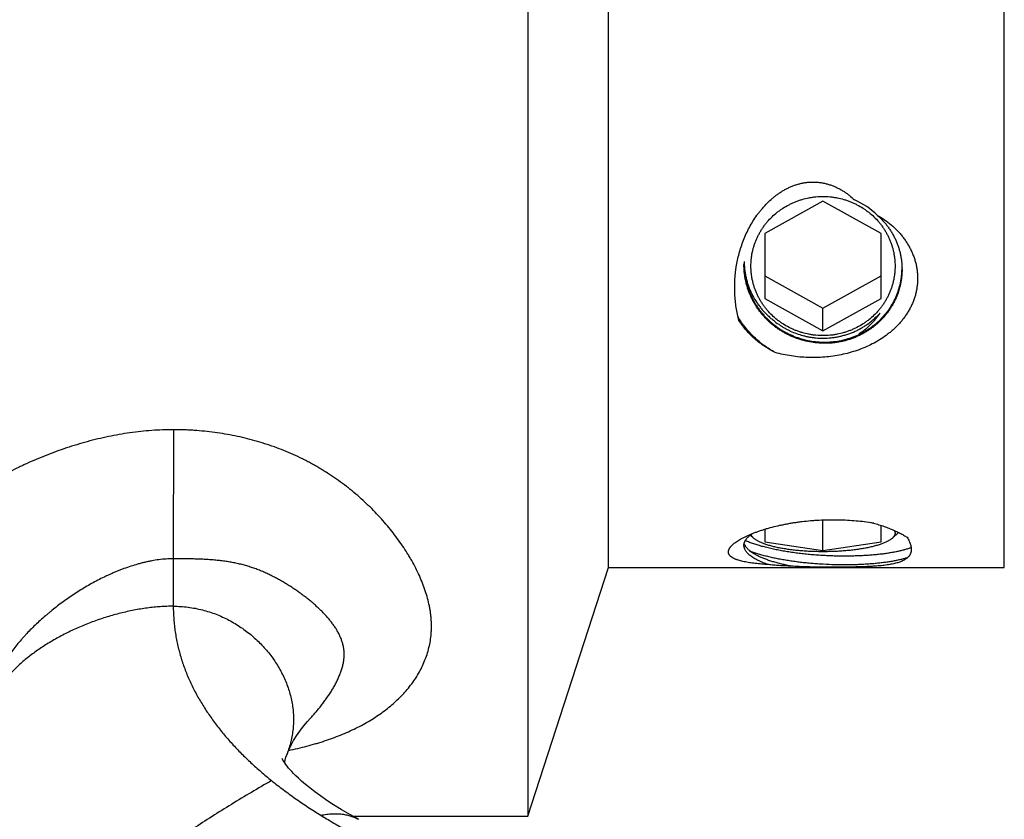
# Model space of a CAD drawing. Units: inches. Extents: x 3.38 to 7.5, y 0.7 to 7.33.
# Drawn here: x 3.81 to 4.66, y 3.45 to 4.14 of the extents above; entities that cross this region are included whole.
import ezdxf

# ---------------------------------------------------------------- set-up
doc = ezdxf.new("R2010")
doc.units = ezdxf.units.IN
doc.header["$LTSCALE"] = 0.64311
doc.header["$MEASUREMENT"] = 0
doc.layers.get('0').update_dxf_attribs({"linetype": 'CONTINUOUS'})

msp = doc.modelspace()

# ---------------------------------------------------------------- linework, layer by layer
at = {"color": 6, "linetype": 'CONTINUOUS'}
for p, q in [((4.24923, 4.57124), (4.24923, 3.45624)), ((4.31877, 3.67024), (4.31877, 4.35724)), ((4.65923, 3.67025), (4.65923, 4.35723)), ((4.50323, 3.98539), (4.45323, 3.9575)), ((4.55323, 3.9575), (4.50323, 3.98539)), ((4.45323, 3.9575), (4.45323, 3.90174)), ((4.55323, 3.90174), (4.55323, 3.9575)), ((4.45323, 3.92115), (4.50323, 3.89326)), ((4.50323, 3.89326), (4.55323, 3.92115)), ((4.45323, 3.90174), (4.50323, 3.87385)), ((4.50323, 3.87385), (4.55323, 3.90174)), ((4.50323, 3.87385), (4.50323, 3.89326)), ((4.50323, 3.68487), (4.50323, 3.71109)), ((4.45323, 3.70293), (4.45323, 3.69234)), ((4.54691, 3.70823), (4.53672, 3.70975)), ((4.55323, 3.69234), (4.55323, 3.70626)), ((4.4435, 3.69551), (4.441, 3.69784)), ((4.56297, 3.69551), (4.56812, 3.70031)), ((4.45323, 3.69234), (4.50323, 3.68487)), ((4.50323, 3.68487), (4.55323, 3.69234)), ((4.24923, 3.45624), (4.31877, 3.67024)), ((4.31877, 3.67024), (4.65923, 3.67024)), ((4.09851, 3.45624), (4.24923, 3.45624))]:
    msp.add_line(p, q, dxfattribs=at)
at = {"color": 9, "linetype": 'CONTINUOUS'}
for p, q in [((3.94439, 3.78878), (3.94423, 3.67772)), ((3.94423, 3.67772), (3.94423, 3.63684)), ((4.06192, 3.54018), (4.06192, 3.54018))]:
    msp.add_line(p, q, dxfattribs=at)
at = {"color": 6, "linetype": 'CONTINUOUS'}
for points in [[(4.04212, 3.50965), (4.04301, 3.51189), (4.04424, 3.51466), (4.04582, 3.51782), (4.04777, 3.52136), (4.05016, 3.52523), (4.05301, 3.52939), (4.05625, 3.53366), (4.05973, 3.53778), (4.06193, 3.54018)], [(4.03991, 3.50225), (4.03993, 3.50231), (4.04043, 3.5044), (4.04116, 3.50689), (4.04212, 3.50965)], [(4.1036, 3.45346), (4.09607, 3.45757), (4.08883, 3.46177), (4.08222, 3.46585), (4.07622, 3.46979), (4.0708, 3.47354), (4.06596, 3.4771), (4.06165, 3.48044), (4.05789, 3.48352), (4.05466, 3.4863), (4.05194, 3.48877), (4.04965, 3.49095), (4.04773, 3.49287), (4.04612, 3.49456), (4.04476, 3.49606), (4.04347, 3.49756), (4.04224, 3.49906), (4.04112, 3.50054), (4.04012, 3.50195), (4.03927, 3.50323), (4.03861, 3.50432), (4.03814, 3.50516), (4.03785, 3.50572), (4.03779, 3.50587)]]:
    msp.add_lwpolyline(points, dxfattribs=at)
for centre, radius, start, end in [((4.5025, 3.92351), 0.06892, 46.2167, 66.1412), ((4.50133, 3.93082), 0.0661, 179.12058, 179.99157), ((4.50149, 3.93189), 0.06626, 187.71193, 188.92195), ((4.51044, 3.92678), 0.06079, 0.0093, 0.94862), ((4.44593, 3.69992), 0.00471, 193.07873, 199.67339)]:
    msp.add_arc(centre, radius, start, end, dxfattribs=at)
at = {"color": 7, "linetype": 'CONTINUOUS'}
for centre, radius, start, end in [((4.50016, 3.9342), 0.06479, 180.65804, 182.08425), ((4.50007, 3.93419), 0.0647, 182.08455, 182.95057)]:
    msp.add_arc(centre, radius, start, end, dxfattribs=at)
at = {"color": 6, "linetype": 'CONTINUOUS'}
for points, knots in [([(4.43084, 3.88271), (4.43038, 3.88455), (4.42955, 3.88827), (4.42855, 3.89392), (4.42782, 3.89964), (4.42737, 3.90542), (4.42721, 3.91125), (4.42733, 3.91613), (4.42757, 3.92005), (4.42783, 3.92299), (4.42817, 3.92593), (4.42873, 3.92985), (4.42962, 3.93474), (4.43102, 3.94056), (4.43275, 3.94632), (4.4348, 3.95199), (4.43719, 3.95755), (4.4399, 3.96298), (4.44296, 3.96825), (4.44578, 3.97248), (4.44821, 3.97574), (4.45075, 3.97893), (4.45414, 3.98274), (4.45782, 3.98628), (4.46093, 3.98893), (4.46335, 3.99081), (4.46585, 3.99259), (4.46844, 3.99424), (4.4711, 3.99576), (4.47338, 3.99691), (4.47525, 3.99776), (4.47713, 3.99855), (4.47953, 3.99944), (4.48247, 4.00033), (4.48546, 4.00104), (4.48799, 4.00146), (4.49002, 4.0017), (4.49206, 4.00188), (4.49462, 4.00196), (4.49769, 4.00186), (4.50024, 4.00161), (4.50227, 4.0013), (4.50428, 4.00093), (4.50677, 4.00034), (4.5097, 3.99943), (4.51258, 3.99835), (4.51539, 3.99709), (4.51811, 3.99568), (4.52076, 3.99411), (4.52331, 3.9924), (4.52658, 3.98996), (4.5289, 3.98794), (4.53037, 3.98653)], [0, 0, 0, 0, 0.029538, 0.059255, 0.089143, 0.119199, 0.149419, 0.179804, 0.195061, 0.210361, 0.225702, 0.241082, 0.271953, 0.302968, 0.334116, 0.365381, 0.396751, 0.428217, 0.459759, 0.491362, 0.507187, 0.523029, 0.554737, 0.586464, 0.60234, 0.618229, 0.634125, 0.650021, 0.665915, 0.681808, 0.689759, 0.697713, 0.713627, 0.72954, 0.745449, 0.761356, 0.769313, 0.777273, 0.793195, 0.80912, 0.825043, 0.833002, 0.840959, 0.856867, 0.872779, 0.888699, 0.904624, 0.920548, 0.936463, 0.952372, 0.968272, 1, 1, 1, 1]), ([(4.50323, 3.86973), (4.50121, 3.86973), (4.49816, 3.86988), (4.49413, 3.87036), (4.49014, 3.87103), (4.48619, 3.87198), (4.48234, 3.87321), (4.4795, 3.87427), (4.47672, 3.87546), (4.47309, 3.87722), (4.46961, 3.87924), (4.46629, 3.8815), (4.46309, 3.88391), (4.45933, 3.8872), (4.45591, 3.89084), (4.45342, 3.89393), (4.45166, 3.89633), (4.45003, 3.89882), (4.44853, 3.90138), (4.44716, 3.904), (4.44593, 3.90669), (4.44483, 3.90944), (4.44388, 3.91223), (4.44307, 3.91506), (4.4424, 3.91793), (4.44188, 3.92083), (4.44138, 3.92472), (4.44113, 3.92962), (4.44138, 3.93452), (4.44188, 3.93841), (4.4424, 3.94131), (4.44307, 3.94418), (4.44388, 3.94701), (4.44483, 3.94981), (4.44593, 3.95255), (4.44716, 3.95524), (4.44853, 3.95786), (4.45003, 3.96042), (4.45166, 3.96291), (4.45342, 3.96531), (4.45591, 3.9684), (4.45933, 3.97204), (4.46309, 3.97533), (4.46629, 3.97774), (4.46961, 3.98), (4.47309, 3.98202), (4.47672, 3.98378), (4.4795, 3.98497), (4.48234, 3.98603), (4.48619, 3.98726), (4.49014, 3.98821), (4.49413, 3.98888), (4.49816, 3.98936), (4.50121, 3.98951), (4.50323, 3.98951)], [0, 0, 0, 0, 0.031774, 0.047668, 0.063552, 0.095271, 0.111114, 0.126941, 0.14275, 0.158539, 0.190039, 0.205758, 0.221452, 0.252751, 0.283944, 0.299506, 0.315043, 0.330554, 0.346043, 0.361508, 0.376953, 0.392379, 0.407788, 0.423182, 0.438563, 0.453934, 0.469297, 0.5, 0.530703, 0.546066, 0.561437, 0.576818, 0.592212, 0.607621, 0.623047, 0.638492, 0.653957, 0.669446, 0.684957, 0.700494, 0.716056, 0.747249, 0.778548, 0.794242, 0.809961, 0.841461, 0.85725, 0.873059, 0.888886, 0.904729, 0.936448, 0.952332, 0.968226, 1, 1, 1, 1]), ([(4.50323, 3.98951), (4.50526, 3.98951), (4.5083, 3.98936), (4.51233, 3.98888), (4.51633, 3.98821), (4.52027, 3.98726), (4.52413, 3.98603), (4.52697, 3.98497), (4.52975, 3.98378), (4.53337, 3.98202), (4.53686, 3.98), (4.54018, 3.97774), (4.54338, 3.97533), (4.54714, 3.97204), (4.55055, 3.9684), (4.55305, 3.96531), (4.5548, 3.96291), (4.55643, 3.96042), (4.55793, 3.95786), (4.5593, 3.95524), (4.56054, 3.95255), (4.56163, 3.94981), (4.56259, 3.94701), (4.5634, 3.94418), (4.56407, 3.94131), (4.56459, 3.93841), (4.56508, 3.93452), (4.56533, 3.92962), (4.56508, 3.92472), (4.56459, 3.92083), (4.56407, 3.91793), (4.5634, 3.91506), (4.56259, 3.91223), (4.56163, 3.90944), (4.56054, 3.90669), (4.5593, 3.904), (4.55793, 3.90138), (4.55643, 3.89882), (4.5548, 3.89633), (4.55305, 3.89393), (4.55055, 3.89084), (4.54714, 3.8872), (4.54338, 3.88391), (4.54018, 3.8815), (4.53686, 3.87924), (4.53337, 3.87722), (4.52975, 3.87546), (4.52697, 3.87427), (4.52413, 3.87321), (4.52027, 3.87198), (4.51633, 3.87103), (4.51233, 3.87036), (4.5083, 3.86988), (4.50526, 3.86973), (4.50323, 3.86973)], [0, 0, 0, 0, 0.031774, 0.047668, 0.063552, 0.095271, 0.111114, 0.126941, 0.14275, 0.158539, 0.190039, 0.205758, 0.221452, 0.252751, 0.283944, 0.299506, 0.315043, 0.330554, 0.346043, 0.361508, 0.376953, 0.392379, 0.407788, 0.423182, 0.438563, 0.453934, 0.469297, 0.5, 0.530703, 0.546066, 0.561437, 0.576818, 0.592212, 0.607621, 0.623047, 0.638492, 0.653957, 0.669446, 0.684957, 0.700494, 0.716056, 0.747249, 0.778548, 0.794242, 0.809961, 0.841461, 0.85725, 0.873059, 0.888886, 0.904729, 0.936448, 0.952332, 0.968226, 1, 1, 1, 1]), ([(4.55018, 3.97326), (4.55226, 3.97209), (4.55631, 3.96954), (4.56199, 3.96516), (4.56635, 3.96108), (4.56956, 3.95756), (4.57183, 3.95481), (4.57394, 3.95194), (4.57589, 3.94898), (4.57767, 3.94591), (4.57927, 3.94275), (4.58067, 3.93951), (4.58168, 3.93676), (4.58238, 3.93452), (4.58301, 3.93228), (4.58366, 3.92944), (4.58413, 3.92657), (4.5844, 3.92426), (4.58459, 3.92196), (4.58469, 3.91907), (4.58459, 3.91562), (4.58426, 3.91219), (4.58371, 3.9088), (4.58295, 3.90545), (4.58198, 3.90217), (4.58082, 3.89895), (4.57946, 3.89582), (4.57792, 3.89276), (4.57622, 3.88981), (4.57435, 3.88694), (4.57232, 3.88418), (4.57016, 3.88153), (4.56786, 3.87898), (4.56543, 3.87654), (4.56289, 3.87421), (4.56025, 3.87199), (4.55658, 3.86917), (4.55175, 3.86593), (4.54565, 3.8625), (4.53928, 3.85952), (4.53267, 3.85697), (4.52588, 3.85487), (4.51894, 3.8532), (4.51188, 3.85196), (4.50237, 3.85089), (4.49276, 3.85066), (4.4832, 3.85128), (4.47607, 3.85215), (4.46902, 3.85343), (4.46439, 3.85456), (4.4621, 3.85519)], [0, 0, 0, 0, 0.031823, 0.063616, 0.095344, 0.111187, 0.127007, 0.142801, 0.158567, 0.174299, 0.189994, 0.20565, 0.221262, 0.229052, 0.23683, 0.252349, 0.267818, 0.275534, 0.283238, 0.298609, 0.313934, 0.329216, 0.34446, 0.359674, 0.374862, 0.39003, 0.405188, 0.420343, 0.435501, 0.450666, 0.46585, 0.481055, 0.496285, 0.511546, 0.526842, 0.542176, 0.557548, 0.588416, 0.61946, 0.650682, 0.682071, 0.713615, 0.745294, 0.77708, 0.808945, 0.872751, 0.904668, 0.936545, 0.968339, 1, 1, 1, 1]), ([(4.55018, 3.97326), (4.5518, 3.97181), (4.55412, 3.96951), (4.55697, 3.96623), (4.55897, 3.96367), (4.56084, 3.96102), (4.56256, 3.95828), (4.56414, 3.95547), (4.56557, 3.95258), (4.56684, 3.94963), (4.56796, 3.94662), (4.56891, 3.94356), (4.56971, 3.94046), (4.57034, 3.93732), (4.57081, 3.93416), (4.57112, 3.93098), (4.57121, 3.92885), (4.57122, 3.92779)], [0, 0, 0, 0, 0.126466, 0.189607, 0.25264, 0.315541, 0.378289, 0.440882, 0.503337, 0.565672, 0.627902, 0.690045, 0.75212, 0.814142, 0.876122, 0.938071, 1, 1, 1, 1]), ([(4.57123, 3.92679), (4.57123, 3.92574), (4.57118, 3.92363), (4.57085, 3.91942), (4.57003, 3.9142), (4.56841, 3.90806), (4.56615, 3.90211), (4.56377, 3.89735), (4.56158, 3.8937), (4.55979, 3.89104), (4.55787, 3.88847), (4.55582, 3.88599), (4.55363, 3.88361), (4.55133, 3.88134), (4.54891, 3.87917), (4.54639, 3.87713), (4.54375, 3.87521), (4.54102, 3.87342), (4.5382, 3.87176), (4.5353, 3.87023), (4.53231, 3.86884), (4.52926, 3.8676), (4.52615, 3.8665), (4.52298, 3.86555), (4.51976, 3.86476), (4.5165, 3.86411), (4.51321, 3.86362), (4.5099, 3.86329), (4.50657, 3.86312), (4.50212, 3.8631), (4.49655, 3.86347), (4.48994, 3.86454), (4.48454, 3.86595), (4.48032, 3.86739), (4.47616, 3.86902), (4.47213, 3.87094), (4.46826, 3.87315), (4.46544, 3.87493), (4.46271, 3.87685), (4.46008, 3.8789), (4.45755, 3.88107), (4.45513, 3.88336), (4.45283, 3.88576), (4.45065, 3.88826), (4.44859, 3.89087), (4.44667, 3.89357), (4.44489, 3.89636), (4.44324, 3.89923), (4.44174, 3.90217), (4.44038, 3.90518), (4.43918, 3.90825), (4.43814, 3.91138), (4.43725, 3.91455), (4.43651, 3.91776), (4.43594, 3.921), (4.43553, 3.92427), (4.43529, 3.92755), (4.43523, 3.92974), (4.43523, 3.93083)], [0, 0, 0, 0, 0.015052, 0.030108, 0.060234, 0.090412, 0.12067, 0.151028, 0.166255, 0.181514, 0.196806, 0.212133, 0.227496, 0.242896, 0.258333, 0.273807, 0.28932, 0.30487, 0.320456, 0.336078, 0.351735, 0.367426, 0.383149, 0.398902, 0.414683, 0.430491, 0.446322, 0.462176, 0.478049, 0.493939, 0.52575, 0.557596, 0.58946, 0.605396, 0.621329, 0.653167, 0.669079, 0.684979, 0.700867, 0.716741, 0.732601, 0.748445, 0.764274, 0.780086, 0.795881, 0.811659, 0.827421, 0.843168, 0.8589, 0.874617, 0.89032, 0.906012, 0.921693, 0.937366, 0.953031, 0.968691, 0.984346, 1, 1, 1, 1]), ([(4.43603, 3.92161), (4.43635, 3.91956), (4.43698, 3.91651), (4.4381, 3.91251), (4.43908, 3.90955), (4.44021, 3.90663), (4.44146, 3.90378), (4.44285, 3.90097), (4.44437, 3.89824), (4.44602, 3.89557), (4.44779, 3.89299), (4.44968, 3.89048), (4.45168, 3.88806), (4.4538, 3.88574), (4.45602, 3.88351), (4.45834, 3.88138), (4.46157, 3.87869), (4.46584, 3.8756), (4.47037, 3.87291), (4.47413, 3.871), (4.47798, 3.86927), (4.48293, 3.86743), (4.48905, 3.86576), (4.49529, 3.86465), (4.50159, 3.8641), (4.50686, 3.86411), (4.51106, 3.86441), (4.51523, 3.86489), (4.51935, 3.86565), (4.52341, 3.86669), (4.5264, 3.8676), (4.52934, 3.86865), (4.53319, 3.87021), (4.53692, 3.87204), (4.5405, 3.87411), (4.5431, 3.87578), (4.54562, 3.87757), (4.54804, 3.87946), (4.55037, 3.88146), (4.55259, 3.88357), (4.55471, 3.88577), (4.55672, 3.88807), (4.55862, 3.89045), (4.56039, 3.89292), (4.56204, 3.89546), (4.56357, 3.89807), (4.56496, 3.90075), (4.56664, 3.9044), (4.5684, 3.9091), (4.56969, 3.91393), (4.57044, 3.91786), (4.57086, 3.92083), (4.57113, 3.92381), (4.57121, 3.9258), (4.57122, 3.9268)], [0, 0, 0, 0, 0.031328, 0.047008, 0.062698, 0.078399, 0.094113, 0.10984, 0.125581, 0.141336, 0.157107, 0.172894, 0.188697, 0.204515, 0.220349, 0.236197, 0.25206, 0.283819, 0.315622, 0.331541, 0.347467, 0.379325, 0.411188, 0.443037, 0.474857, 0.506627, 0.522491, 0.538337, 0.569955, 0.585731, 0.601479, 0.617199, 0.632889, 0.664164, 0.679755, 0.695311, 0.710832, 0.726318, 0.741768, 0.757183, 0.772563, 0.787908, 0.803219, 0.818499, 0.833747, 0.848966, 0.864157, 0.879322, 0.909576, 0.939756, 0.954829, 0.969892, 0.984948, 1, 1, 1, 1]), ([(4.53395, 3.87111), (4.5358, 3.87229), (4.53935, 3.87483), (4.54344, 3.87843), (4.54646, 3.88154), (4.54927, 3.88478), (4.55118, 3.88737), (4.55235, 3.88916)], [0, 0, 0, 0, 0.253017, 0.503989, 0.62877, 0.753076, 1, 1, 1, 1]), ([(4.4621, 3.85519), (4.46046, 3.85609), (4.45724, 3.85801), (4.45339, 3.86065), (4.45041, 3.86292), (4.44751, 3.86528), (4.44404, 3.86839), (4.44013, 3.8724), (4.4365, 3.87664), (4.43316, 3.8811), (4.43114, 3.88422), (4.43019, 3.8858)], [0, 0, 0, 0, 0.125408, 0.250873, 0.313597, 0.376291, 0.501511, 0.626475, 0.751195, 0.875695, 1, 1, 1, 1]), ([(4.4621, 3.85519), (4.46051, 3.85599), (4.45738, 3.85768), (4.45288, 3.86051), (4.44858, 3.8636), (4.4445, 3.86695), (4.44067, 3.87055), (4.4371, 3.87438), (4.4338, 3.87843), (4.4318, 3.88126), (4.43084, 3.88271)], [0, 0, 0, 0, 0.126706, 0.252937, 0.378663, 0.50387, 0.628571, 0.752799, 0.876593, 1, 1, 1, 1]), ([(4.43568, 3.69637), (4.43645, 3.69676), (4.43806, 3.69752), (4.44055, 3.69862), (4.44317, 3.69969), (4.44591, 3.70073), (4.44876, 3.70174), (4.45171, 3.70271), (4.45475, 3.70363), (4.45897, 3.70482), (4.4633, 3.70591), (4.46773, 3.70688), (4.47115, 3.70757), (4.47462, 3.70821), (4.47814, 3.70879), (4.4817, 3.70931), (4.48652, 3.70993), (4.49139, 3.71043), (4.4963, 3.71081), (4.50125, 3.71111), (4.50747, 3.71133), (4.51494, 3.71135), (4.5224, 3.71113), (4.52981, 3.71067), (4.53713, 3.70997), (4.54197, 3.70936), (4.54437, 3.70902)], [0, 0, 0, 0, 0.023535, 0.048112, 0.073657, 0.100096, 0.127354, 0.155372, 0.184095, 0.213465, 0.273919, 0.304902, 0.336329, 0.368158, 0.400346, 0.43285, 0.46563, 0.531873, 0.565267, 0.598794, 0.666108, 0.733572, 0.80095, 0.868002, 0.93445, 1, 1, 1, 1]), ([(4.54437, 3.70902), (4.54594, 3.70861), (4.54902, 3.70774), (4.55353, 3.70632), (4.55782, 3.7048), (4.56188, 3.7032), (4.5657, 3.70154), (4.56871, 3.70008), (4.57099, 3.6989), (4.5726, 3.69801), (4.57414, 3.69712), (4.57514, 3.69651), (4.57562, 3.69621)], [0, 0, 0, 0, 0.143848, 0.283283, 0.417731, 0.546685, 0.669768, 0.786618, 0.842584, 0.896839, 0.949328, 1, 1, 1, 1]), ([(4.45628, 3.67263), (4.4553, 3.6727), (4.45336, 3.67284), (4.45049, 3.67307), (4.44771, 3.67334), (4.44502, 3.67364), (4.44244, 3.67396), (4.43998, 3.67433), (4.43763, 3.67472), (4.43542, 3.67516), (4.43334, 3.67563), (4.43141, 3.67614), (4.4299, 3.67662), (4.42878, 3.67702), (4.42799, 3.67733), (4.42725, 3.67764), (4.42655, 3.67797), (4.42589, 3.67831), (4.42529, 3.67866), (4.42472, 3.67903), (4.42405, 3.67951), (4.42346, 3.68003), (4.42296, 3.68059), (4.42264, 3.68101), (4.42237, 3.68144), (4.42215, 3.68188), (4.42199, 3.68233), (4.42188, 3.68279), (4.42182, 3.68326), (4.42181, 3.68373), (4.42185, 3.68422), (4.42195, 3.68471), (4.42209, 3.68521), (4.42229, 3.68572), (4.42254, 3.68623), (4.42284, 3.68675), (4.42319, 3.68727), (4.42358, 3.6878), (4.42402, 3.68833), (4.42451, 3.68886), (4.42504, 3.68939), (4.42562, 3.68993), (4.42624, 3.69047), (4.42691, 3.69101), (4.42762, 3.69156), (4.42863, 3.69229), (4.43, 3.69321), (4.43176, 3.69428), (4.43366, 3.69535), (4.43499, 3.69603), (4.43568, 3.69637)], [0, 0, 0, 0, 0.051299, 0.101257, 0.149737, 0.196604, 0.241725, 0.284975, 0.326232, 0.365384, 0.40233, 0.436979, 0.469256, 0.484489, 0.499111, 0.513121, 0.526518, 0.539306, 0.551492, 0.563088, 0.574112, 0.594537, 0.604031, 0.613112, 0.621844, 0.630302, 0.638567, 0.646726, 0.654873, 0.663102, 0.671505, 0.68017, 0.689169, 0.698564, 0.708405, 0.718732, 0.729577, 0.740965, 0.752914, 0.765438, 0.778545, 0.792242, 0.806526, 0.821394, 0.83684, 0.852853, 0.886543, 0.922371, 0.960227, 1, 1, 1, 1]), ([(4.43523, 3.68925), (4.43523, 3.68947), (4.43525, 3.68993), (4.43535, 3.69061), (4.43551, 3.6913), (4.43573, 3.69198), (4.43601, 3.69265), (4.43636, 3.69333), (4.43677, 3.694), (4.43724, 3.69467), (4.43776, 3.69533), (4.43836, 3.69599), (4.43901, 3.69665), (4.43972, 3.69729), (4.44048, 3.69794), (4.44131, 3.69857), (4.44219, 3.6992), (4.44281, 3.69961), (4.44312, 3.69981)], [0, 0, 0, 0, 0.049642, 0.09967, 0.150459, 0.202362, 0.255706, 0.310784, 0.367859, 0.427165, 0.488902, 0.553246, 0.62034, 0.690288, 0.763174, 0.839058, 0.917989, 1, 1, 1, 1]), ([(4.4435, 3.69551), (4.44326, 3.69573), (4.44282, 3.69618), (4.44225, 3.69688), (4.44181, 3.6976), (4.44158, 3.69809), (4.4415, 3.69833)], [0, 0, 0, 0, 0.279411, 0.537343, 0.776389, 1, 1, 1, 1]), ([(4.50323, 3.68376), (4.50156, 3.68376), (4.49821, 3.6838), (4.49323, 3.68396), (4.4883, 3.68422), (4.48348, 3.68458), (4.47879, 3.68505), (4.47426, 3.6856), (4.46992, 3.68626), (4.46644, 3.68688), (4.46377, 3.68743), (4.46186, 3.68785), (4.46002, 3.6883), (4.45825, 3.68876), (4.45656, 3.68924), (4.45494, 3.68974), (4.45341, 3.69025), (4.45195, 3.69079), (4.45058, 3.69133), (4.44929, 3.69189), (4.4481, 3.69246), (4.44699, 3.69305), (4.44598, 3.69364), (4.44506, 3.69425), (4.44424, 3.69486), (4.44373, 3.69529), (4.4435, 3.69551)], [0, 0, 0, 0, 0.08146, 0.162471, 0.242462, 0.320955, 0.397488, 0.4716, 0.542844, 0.610807, 0.643437, 0.675105, 0.705769, 0.735388, 0.763924, 0.791346, 0.817622, 0.842725, 0.866633, 0.889331, 0.910806, 0.931053, 0.950076, 0.96789, 0.984519, 1, 1, 1, 1]), ([(4.56296, 3.69551), (4.56273, 3.69529), (4.56223, 3.69486), (4.56141, 3.69425), (4.56049, 3.69364), (4.55947, 3.69305), (4.55837, 3.69246), (4.55717, 3.69189), (4.55589, 3.69133), (4.55452, 3.69079), (4.55306, 3.69025), (4.55152, 3.68974), (4.54991, 3.68924), (4.54821, 3.68876), (4.54644, 3.6883), (4.5446, 3.68785), (4.5427, 3.68743), (4.54003, 3.68688), (4.53655, 3.68626), (4.53221, 3.6856), (4.52768, 3.68505), (4.52298, 3.68458), (4.51816, 3.68422), (4.51324, 3.68396), (4.50825, 3.6838), (4.50491, 3.68376), (4.50323, 3.68376)], [0, 0, 0, 0, 0.015481, 0.03211, 0.049924, 0.068947, 0.089194, 0.110669, 0.133367, 0.157275, 0.182378, 0.208654, 0.236076, 0.264612, 0.294231, 0.324895, 0.356563, 0.389193, 0.457156, 0.5284, 0.602512, 0.679045, 0.757538, 0.837529, 0.91854, 1, 1, 1, 1]), ([(4.56471, 3.70189), (4.56478, 3.70176), (4.5649, 3.7015), (4.56504, 3.70109), (4.56515, 3.70069), (4.56521, 3.70029), (4.56524, 3.69988), (4.56523, 3.69948), (4.56517, 3.69908), (4.56508, 3.69867), (4.56495, 3.69827), (4.56472, 3.69773), (4.56442, 3.69719), (4.56404, 3.69668), (4.5636, 3.69614), (4.56323, 3.69576), (4.56296, 3.69551)], [0, 0, 0, 0, 0.061295, 0.120692, 0.178598, 0.235458, 0.29174, 0.347933, 0.404529, 0.462006, 0.520817, 0.581383, 0.709185, 0.77715, 0.848146, 1, 1, 1, 1]), ([(4.57562, 3.69621), (4.57595, 3.69567), (4.57656, 3.6946), (4.57737, 3.693), (4.57804, 3.69144), (4.57856, 3.68992), (4.57894, 3.68845), (4.57916, 3.68704), (4.57922, 3.68589), (4.57918, 3.685), (4.57911, 3.68435), (4.579, 3.68372), (4.57885, 3.68311), (4.57865, 3.68251), (4.57842, 3.68192), (4.57814, 3.68135), (4.57782, 3.6808), (4.57745, 3.68026), (4.5769, 3.67955), (4.5761, 3.6787), (4.57497, 3.67777), (4.57367, 3.6769), (4.57272, 3.67638), (4.57222, 3.67613)], [0, 0, 0, 0, 0.079747, 0.155266, 0.226622, 0.293948, 0.357472, 0.417548, 0.474697, 0.502391, 0.529618, 0.556484, 0.583105, 0.609603, 0.636105, 0.662744, 0.689655, 0.71697, 0.744819, 0.802576, 0.863859, 0.929448, 1, 1, 1, 1]), ([(4.45628, 3.67263), (4.45547, 3.67291), (4.45389, 3.67348), (4.45159, 3.67438), (4.44943, 3.67531), (4.44739, 3.67627), (4.4455, 3.67725), (4.44376, 3.67826), (4.44217, 3.67929), (4.44073, 3.68034), (4.43946, 3.68141), (4.43834, 3.68249), (4.43739, 3.68359), (4.43661, 3.6847), (4.43609, 3.68565), (4.43577, 3.68641), (4.43558, 3.68698), (4.43542, 3.68754), (4.43531, 3.68811), (4.43525, 3.68868), (4.43523, 3.68906), (4.43523, 3.68925)], [0, 0, 0, 0, 0.091028, 0.178402, 0.261959, 0.341546, 0.417028, 0.488299, 0.555336, 0.618201, 0.677002, 0.731898, 0.783122, 0.831004, 0.876001, 0.897602, 0.918705, 0.939399, 0.959778, 0.979943, 1, 1, 1, 1]), ([(4.44728, 3.68012), (4.44652, 3.6805), (4.44541, 3.68109), (4.44399, 3.68191), (4.443, 3.68253), (4.44207, 3.68316), (4.44119, 3.68379), (4.44037, 3.68443), (4.43961, 3.68508), (4.4389, 3.68573), (4.43826, 3.68638), (4.43768, 3.68705), (4.43715, 3.68771), (4.43669, 3.68838), (4.43629, 3.68906), (4.43596, 3.68974), (4.43577, 3.6902), (4.43569, 3.69043)], [0, 0, 0, 0, 0.160777, 0.237123, 0.310765, 0.381706, 0.44996, 0.515552, 0.57852, 0.638923, 0.696849, 0.752408, 0.805726, 0.856954, 0.906269, 0.953873, 1, 1, 1, 1]), ([(4.57887, 3.68719), (4.57846, 3.68703), (4.57761, 3.68672), (4.5763, 3.68627), (4.57491, 3.68584), (4.57345, 3.68542), (4.57193, 3.685), (4.57033, 3.68461), (4.56867, 3.68422), (4.56634, 3.68372), (4.56327, 3.68312), (4.55941, 3.68249), (4.55533, 3.68191), (4.55104, 3.6814), (4.54657, 3.68097), (4.54193, 3.68061), (4.53713, 3.68032), (4.53221, 3.68011), (4.52717, 3.67998), (4.52204, 3.67994), (4.51683, 3.67998), (4.51158, 3.6801), (4.50629, 3.68031), (4.50098, 3.6806), (4.49569, 3.68098), (4.49042, 3.68144), (4.48521, 3.68199), (4.48006, 3.68262), (4.47501, 3.68334), (4.47007, 3.68414), (4.46525, 3.68501), (4.46059, 3.68596), (4.45609, 3.68699), (4.45177, 3.68808), (4.44766, 3.68925), (4.44376, 3.69048), (4.44009, 3.69177), (4.43774, 3.69269), (4.43661, 3.69316)], [0, 0, 0, 0, 0.009168, 0.018788, 0.028854, 0.039362, 0.050303, 0.061671, 0.073459, 0.085659, 0.111258, 0.138386, 0.166948, 0.196847, 0.227983, 0.260247, 0.293519, 0.327678, 0.362603, 0.39817, 0.434245, 0.470697, 0.507393, 0.5442, 0.580985, 0.617614, 0.653952, 0.689871, 0.725244, 0.759946, 0.793854, 0.82685, 0.858826, 0.88968, 0.919309, 0.947621, 0.97454, 1, 1, 1, 1]), ([(4.5757, 3.67855), (4.57481, 3.67826), (4.57294, 3.67772), (4.57, 3.67697), (4.56684, 3.67627), (4.56347, 3.67562), (4.55989, 3.67502), (4.55611, 3.67447), (4.55216, 3.67399), (4.54805, 3.67356), (4.54378, 3.6732), (4.53937, 3.6729), (4.53484, 3.67267), (4.53021, 3.67251), (4.52548, 3.67242), (4.52068, 3.6724), (4.51582, 3.67245), (4.50926, 3.67262), (4.50268, 3.67294), (4.49611, 3.6734), (4.4912, 3.67383), (4.48633, 3.67432), (4.48152, 3.67489), (4.47679, 3.67554), (4.47214, 3.67625), (4.4676, 3.67703), (4.46318, 3.67788), (4.45889, 3.67879), (4.45475, 3.67977), (4.45078, 3.68081), (4.44699, 3.68191), (4.44339, 3.68306), (4.44106, 3.68388), (4.43993, 3.6843)], [0, 0, 0, 0, 0.020455, 0.042483, 0.066035, 0.091055, 0.117472, 0.145207, 0.174176, 0.204297, 0.235478, 0.267621, 0.300623, 0.334383, 0.368796, 0.403753, 0.439142, 0.47485, 0.546774, 0.582765, 0.618623, 0.654235, 0.68949, 0.72428, 0.758499, 0.792042, 0.824805, 0.856694, 0.887618, 0.917491, 0.946228, 0.973751, 1, 1, 1, 1]), ([(4.47609, 3.67132), (4.47467, 3.67159), (4.47188, 3.67215), (4.46777, 3.67308), (4.46383, 3.67409), (4.46008, 3.67516), (4.45654, 3.6763), (4.45323, 3.6775), (4.45015, 3.67875), (4.44821, 3.67966), (4.44728, 3.68012)], [0, 0, 0, 0, 0.143669, 0.283221, 0.417967, 0.547231, 0.670427, 0.787168, 0.897122, 1, 1, 1, 1]), ([(4.47609, 3.67132), (4.4743, 3.67138), (4.47165, 3.67149), (4.46815, 3.67167), (4.46563, 3.67182), (4.46318, 3.67199), (4.4608, 3.67218), (4.45851, 3.67239), (4.45702, 3.67255), (4.45628, 3.67263)], [0, 0, 0, 0, 0.270664, 0.401476, 0.528911, 0.652704, 0.772628, 0.888464, 1, 1, 1, 1]), ([(4.57222, 3.67613), (4.57175, 3.6759), (4.57078, 3.67545), (4.56923, 3.67485), (4.56754, 3.6743), (4.56572, 3.67379), (4.56377, 3.67332), (4.56168, 3.6729), (4.55945, 3.67252), (4.5571, 3.67218), (4.5546, 3.67187), (4.55197, 3.67161), (4.5492, 3.67138), (4.54629, 3.67118), (4.54325, 3.67101), (4.54008, 3.67086), (4.53677, 3.67075), (4.53334, 3.67065), (4.52979, 3.67058), (4.52614, 3.67052), (4.52239, 3.67048), (4.51858, 3.67046), (4.51472, 3.67044), (4.51084, 3.67044), (4.50697, 3.67045), (4.50313, 3.67047), (4.49935, 3.6705), (4.49566, 3.67055), (4.49207, 3.67062), (4.4886, 3.6707), (4.48526, 3.67081), (4.48207, 3.67095), (4.47903, 3.67111), (4.47705, 3.67124), (4.47609, 3.67132)], [0, 0, 0, 0, 0.016089, 0.033261, 0.051576, 0.071081, 0.091817, 0.113817, 0.137115, 0.161736, 0.187704, 0.215039, 0.243751, 0.273844, 0.30532, 0.338178, 0.372392, 0.407885, 0.444578, 0.482384, 0.521146, 0.560629, 0.600593, 0.640789, 0.680926, 0.720701, 0.759812, 0.798026, 0.835172, 0.871087, 0.905614, 0.938658, 0.970144, 1, 1, 1, 1]), ([(3.94423, 3.63684), (3.94424, 3.63497), (3.94432, 3.63124), (3.94464, 3.62567), (3.94516, 3.62016), (3.94587, 3.61469), (3.94678, 3.60928), (3.94787, 3.60394), (3.94915, 3.59865), (3.9506, 3.59342), (3.95224, 3.58826), (3.95404, 3.58316), (3.95601, 3.57812), (3.95815, 3.57315), (3.96044, 3.56824), (3.96289, 3.56339), (3.96549, 3.55862), (3.96823, 3.5539), (3.97111, 3.54925), (3.97412, 3.54466), (3.97727, 3.54013), (3.98165, 3.53416), (3.98744, 3.52686), (3.99485, 3.51836), (4.00272, 3.5101), (4.01101, 3.50208), (4.01971, 3.4943), (4.02573, 3.48929), (4.02879, 3.48682)], [0, 0, 0, 0, 0.031488, 0.06276, 0.093838, 0.124741, 0.155489, 0.186104, 0.216611, 0.247038, 0.277412, 0.307756, 0.338091, 0.368439, 0.398821, 0.429256, 0.459763, 0.490356, 0.521049, 0.551853, 0.58278, 0.613843, 0.676413, 0.739642, 0.803584, 0.868277, 0.933747, 1, 1, 1, 1]), ([(4.02876, 3.48681), (4.03206, 3.48414), (4.03711, 3.48022), (4.04398, 3.47514), (4.05103, 3.4701), (4.06007, 3.46396), (4.06747, 3.45924), (4.07123, 3.45692)], [0, 0, 0, 0, 0.245081, 0.368859, 0.493451, 0.745067, 1, 1, 1, 1]), ([(4.07123, 3.45692), (4.07448, 3.45491), (4.08109, 3.45094), (4.08948, 3.44616), (4.09632, 3.44241), (4.10151, 3.43963), (4.10677, 3.43689), (4.11387, 3.43328), (4.12288, 3.42886), (4.13389, 3.42374), (4.14512, 3.41876), (4.1527, 3.41556), (4.15653, 3.41399)], [0, 0, 0, 0, 0.12021, 0.2418, 0.303106, 0.364747, 0.426724, 0.48904, 0.614704, 0.741761, 0.870202, 1, 1, 1, 1])]:
    msp.add_open_spline(points, degree=3, knots=knots, dxfattribs=at)
at = {"color": 7, "linetype": 'CONTINUOUS'}
for points, knots in [([(4.43546, 3.93086), (4.43552, 3.92971), (4.4357, 3.92741), (4.43615, 3.92397), (4.43679, 3.92056), (4.43761, 3.91719), (4.43862, 3.91387), (4.44019, 3.90951), (4.4426, 3.90422), (4.44557, 3.89922), (4.44826, 3.89541), (4.45043, 3.89267), (4.45275, 3.89004), (4.45521, 3.88754), (4.45781, 3.88516), (4.45962, 3.88368), (4.46054, 3.88296)], [0, 0, 0, 0, 0.062086, 0.124192, 0.186328, 0.248505, 0.310729, 0.37301, 0.497723, 0.622742, 0.685395, 0.748135, 0.810971, 0.87391, 0.936932, 1, 1, 1, 1]), ([(4.50323, 3.86755), (4.50555, 3.86755), (4.50903, 3.86773), (4.51363, 3.86833), (4.51705, 3.86895), (4.52042, 3.86975), (4.52375, 3.87072), (4.52703, 3.87187), (4.53023, 3.87318), (4.53336, 3.87465), (4.5364, 3.87629), (4.53934, 3.87808), (4.54219, 3.88001), (4.54492, 3.88209), (4.5484, 3.88505), (4.55082, 3.88747), (4.55235, 3.88916)], [0, 0, 0, 0, 0.125842, 0.188764, 0.251642, 0.314471, 0.377246, 0.439954, 0.502584, 0.565128, 0.62758, 0.689931, 0.752175, 0.81431, 0.876341, 1, 1, 1, 1]), ([(4.46054, 3.88296), (4.46201, 3.88173), (4.4643, 3.87998), (4.46749, 3.87785), (4.46996, 3.87636), (4.47249, 3.87498), (4.47595, 3.87328), (4.48042, 3.87145), (4.48504, 3.87), (4.4888, 3.86909), (4.49165, 3.86853), (4.49453, 3.86809), (4.49838, 3.86767), (4.50129, 3.86755), (4.50323, 3.86755)], [0, 0, 0, 0, 0.12399, 0.186152, 0.248392, 0.31071, 0.373108, 0.498096, 0.623332, 0.686038, 0.748783, 0.811566, 0.874383, 1, 1, 1, 1])]:
    msp.add_open_spline(points, degree=3, knots=knots, dxfattribs=at)
at = {"color": 9, "linetype": 'CONTINUOUS'}
for points, knots in [([(3.94449, 3.78878), (3.93821, 3.78878), (3.92879, 3.78843), (3.91628, 3.78729), (3.90694, 3.78612), (3.89765, 3.78465), (3.88536, 3.78229), (3.8732, 3.77936), (3.86121, 3.77592), (3.85232, 3.77309), (3.84353, 3.77003), (3.83485, 3.76674), (3.82628, 3.76323), (3.81923, 3.76013), (3.81365, 3.75754), (3.80813, 3.7549), (3.8013, 3.75147), (3.79325, 3.74716), (3.78534, 3.74267), (3.77888, 3.73877), (3.77379, 3.73556), (3.76877, 3.7323), (3.76261, 3.72812), (3.7554, 3.72292), (3.74841, 3.71755), (3.74275, 3.71293), (3.73835, 3.70916), (3.73405, 3.70534), (3.72885, 3.70048), (3.72288, 3.69448), (3.71815, 3.68933), (3.71454, 3.68514), (3.71108, 3.68093), (3.70699, 3.6756), (3.70249, 3.66906), (3.69975, 3.66458), (3.69847, 3.66232)], [0, 0, 0, 0, 0.0656, 0.098412, 0.131207, 0.163963, 0.196671, 0.261933, 0.294485, 0.326972, 0.359387, 0.391724, 0.423976, 0.456134, 0.472175, 0.488189, 0.520128, 0.551938, 0.583606, 0.61512, 0.630815, 0.646467, 0.677629, 0.708578, 0.739289, 0.769738, 0.784858, 0.799905, 0.829752, 0.859242, 0.888341, 0.902737, 0.917025, 0.945237, 0.972912, 1, 1, 1, 1]), ([(4.04347, 3.51277), (4.04613, 3.51332), (4.05138, 3.51448), (4.05915, 3.51641), (4.06549, 3.51817), (4.07046, 3.51968), (4.07532, 3.52123), (4.08126, 3.52328), (4.08819, 3.52594), (4.09489, 3.52879), (4.10135, 3.53183), (4.10757, 3.53505), (4.11544, 3.53956), (4.12289, 3.54448), (4.12983, 3.54982), (4.13471, 3.55398), (4.13929, 3.55833), (4.14358, 3.56287), (4.14755, 3.5676), (4.15119, 3.57251), (4.1545, 3.5776), (4.15744, 3.58288), (4.16001, 3.58834), (4.16218, 3.59396), (4.16394, 3.59976), (4.16525, 3.6057), (4.16596, 3.61076), (4.16628, 3.61486), (4.16641, 3.61798), (4.16641, 3.62112), (4.16628, 3.62429), (4.16603, 3.62747), (4.16567, 3.63068), (4.16518, 3.6339), (4.16438, 3.63823), (4.16309, 3.64367), (4.16112, 3.65019), (4.15874, 3.65673), (4.15598, 3.66325), (4.15286, 3.66975), (4.14997, 3.67512), (4.1475, 3.67939), (4.1449, 3.68368), (4.14145, 3.689), (4.13702, 3.69529), (4.13229, 3.70149), (4.12727, 3.70759), (4.12198, 3.71357), (4.11641, 3.71943), (4.11058, 3.72514), (4.10243, 3.73257), (4.09382, 3.73962), (4.08476, 3.74624), (4.0789, 3.75019), (4.0741, 3.75324), (4.07044, 3.75546), (4.06673, 3.75762), (4.06296, 3.75972), (4.05915, 3.76174), (4.054, 3.76436), (4.04744, 3.76745), (4.03941, 3.77086), (4.03261, 3.77346), (4.02709, 3.77539), (4.02153, 3.77723), (4.0145, 3.77933), (4.00596, 3.78155), (3.99734, 3.78348), (3.98864, 3.7851), (3.97988, 3.78643), (3.97107, 3.78747), (3.96371, 3.78809), (3.9578, 3.78844), (3.95337, 3.78863), (3.94893, 3.78875), (3.94597, 3.78878), (3.94449, 3.78878)], [0, 0, 0, 0, 0.016912, 0.033554, 0.049908, 0.057973, 0.065962, 0.081709, 0.097149, 0.112284, 0.127122, 0.141672, 0.155945, 0.183709, 0.19724, 0.21056, 0.22369, 0.236652, 0.24947, 0.262171, 0.274779, 0.287327, 0.299842, 0.312361, 0.324919, 0.337555, 0.350307, 0.356742, 0.363221, 0.36975, 0.376333, 0.382975, 0.389679, 0.396447, 0.403283, 0.41716, 0.43132, 0.445765, 0.460492, 0.475492, 0.490757, 0.498487, 0.506278, 0.52204, 0.538033, 0.554245, 0.570663, 0.587276, 0.604073, 0.621042, 0.638172, 0.672868, 0.69042, 0.708094, 0.716974, 0.72588, 0.734812, 0.743768, 0.752748, 0.761748, 0.77981, 0.797943, 0.816139, 0.825258, 0.83439, 0.852688, 0.871024, 0.889393, 0.90779, 0.926207, 0.944641, 0.963087, 0.972314, 0.981542, 0.990771, 1, 1, 1, 1]), ([(3.94423, 3.67772), (3.94216, 3.67772), (3.93802, 3.67756), (3.93182, 3.67693), (3.9267, 3.67611), (3.92263, 3.6753), (3.91959, 3.67462), (3.91658, 3.67388), (3.91258, 3.67279), (3.90764, 3.67128), (3.90276, 3.66958), (3.8989, 3.66812), (3.89603, 3.66697), (3.89318, 3.66578), (3.89035, 3.66454), (3.88754, 3.66326), (3.88383, 3.66151), (3.87925, 3.65921), (3.87384, 3.6563), (3.86852, 3.65326), (3.8633, 3.65008), (3.85818, 3.64679), (3.85316, 3.64337), (3.84825, 3.63985), (3.84344, 3.63621), (3.83953, 3.63309), (3.83646, 3.63054), (3.83343, 3.62796), (3.82973, 3.62468), (3.82541, 3.62064), (3.82123, 3.61651), (3.81787, 3.61299), (3.81526, 3.61012), (3.81271, 3.60724), (3.80964, 3.60359), (3.80613, 3.59911), (3.80336, 3.5953), (3.80125, 3.59222), (3.79923, 3.58914), (3.79686, 3.58524), (3.79427, 3.58051), (3.79271, 3.5773), (3.79199, 3.57569)], [0, 0, 0, 0, 0.032536, 0.065115, 0.097723, 0.114026, 0.130314, 0.146587, 0.162846, 0.195332, 0.22778, 0.243991, 0.260189, 0.276374, 0.292543, 0.308696, 0.324834, 0.357058, 0.389215, 0.421296, 0.45329, 0.485188, 0.51698, 0.548658, 0.580214, 0.61164, 0.627301, 0.642927, 0.674059, 0.705016, 0.735782, 0.76634, 0.781537, 0.796677, 0.826765, 0.856568, 0.886057, 0.900678, 0.915212, 0.943975, 0.972262, 1, 1, 1, 1]), ([(4.06193, 3.54018), (4.06285, 3.54117), (4.06468, 3.54316), (4.06734, 3.5462), (4.06991, 3.54928), (4.07239, 3.55241), (4.07477, 3.55558), (4.07705, 3.55879), (4.07921, 3.56204), (4.08124, 3.56532), (4.08314, 3.56865), (4.0846, 3.57145), (4.08569, 3.57371), (4.08671, 3.57596), (4.08788, 3.57879), (4.08907, 3.5822), (4.08988, 3.58507), (4.0904, 3.58736), (4.09072, 3.58906), (4.09098, 3.59076), (4.09115, 3.59244), (4.09126, 3.59412), (4.09128, 3.59578), (4.09124, 3.59715), (4.09117, 3.59824), (4.09107, 3.59932), (4.0909, 3.60065), (4.09062, 3.60223), (4.09027, 3.6038), (4.08985, 3.60534), (4.08938, 3.60686), (4.08885, 3.60836), (4.08826, 3.60984), (4.0874, 3.6118), (4.0862, 3.61419), (4.08458, 3.61699), (4.0828, 3.61973), (4.08087, 3.6224), (4.07881, 3.62501), (4.07663, 3.62758), (4.07472, 3.62967), (4.07315, 3.63131), (4.07153, 3.63296), (4.06944, 3.63498), (4.06685, 3.63737), (4.06462, 3.63931), (4.0628, 3.64085), (4.06094, 3.64239), (4.05856, 3.64428), (4.05564, 3.64651), (4.05263, 3.6487), (4.04955, 3.65086), (4.0464, 3.65297), (4.04316, 3.65503), (4.04041, 3.65671), (4.03817, 3.65802), (4.03589, 3.65933), (4.033, 3.66092), (4.03005, 3.66245), (4.02765, 3.66364), (4.02583, 3.66452), (4.02398, 3.66538), (4.02212, 3.66621), (4.02023, 3.66702), (4.01833, 3.6678), (4.0164, 3.66855), (4.01445, 3.66927), (4.01248, 3.66996), (4.01049, 3.67062), (4.00848, 3.67125), (4.00646, 3.67184), (4.00441, 3.6724), (4.00165, 3.6731), (3.99817, 3.67389), (3.99464, 3.67458), (3.99179, 3.67507), (3.98963, 3.67541), (3.98746, 3.67571), (3.98454, 3.67608), (3.98087, 3.67648), (3.97641, 3.67685), (3.97192, 3.67714), (3.96738, 3.67735), (3.9628, 3.6775), (3.95819, 3.6776), (3.95356, 3.67766), (3.9489, 3.6777), (3.94579, 3.67771), (3.94423, 3.67772)], [0, 0, 0, 0, 0.016469, 0.032848, 0.04913, 0.065314, 0.081388, 0.097341, 0.113164, 0.128847, 0.144368, 0.15971, 0.16731, 0.174858, 0.189785, 0.204467, 0.218886, 0.225989, 0.233017, 0.239968, 0.246844, 0.253647, 0.260378, 0.267041, 0.270349, 0.273641, 0.28019, 0.286699, 0.293183, 0.29965, 0.306109, 0.312568, 0.319032, 0.325509, 0.338513, 0.351611, 0.364828, 0.378181, 0.391678, 0.405324, 0.419126, 0.426086, 0.433084, 0.447198, 0.461471, 0.475903, 0.48318, 0.490496, 0.505247, 0.520159, 0.535232, 0.550467, 0.565864, 0.581423, 0.597143, 0.605064, 0.613027, 0.629072, 0.645278, 0.653441, 0.661645, 0.669888, 0.678168, 0.686486, 0.69484, 0.70323, 0.711655, 0.720116, 0.728611, 0.737141, 0.745706, 0.754304, 0.762938, 0.780312, 0.797828, 0.806641, 0.815491, 0.824377, 0.833301, 0.851263, 0.86938, 0.887653, 0.906079, 0.924649, 0.943352, 0.962164, 0.98106, 1, 1, 1, 1]), ([(3.94423, 3.63684), (3.94238, 3.63684), (3.93866, 3.63677), (3.93305, 3.63647), (3.92739, 3.63598), (3.92168, 3.63531), (3.91595, 3.63445), (3.9102, 3.63342), (3.90444, 3.63222), (3.89869, 3.63085), (3.89296, 3.62933), (3.88725, 3.62765), (3.88159, 3.62582), (3.87598, 3.62385), (3.87043, 3.62174), (3.86496, 3.6195), (3.85957, 3.61713), (3.85428, 3.61464), (3.8491, 3.61203), (3.84404, 3.60931), (3.83912, 3.60648), (3.83433, 3.60356), (3.82971, 3.60053), (3.82525, 3.59742), (3.82097, 3.59422), (3.81689, 3.59094), (3.813, 3.58759), (3.80933, 3.58417), (3.80588, 3.58068), (3.80267, 3.57714), (3.79971, 3.57354), (3.79701, 3.56989), (3.79457, 3.5662), (3.79312, 3.56368), (3.79245, 3.56241)], [0, 0, 0, 0, 0.031607, 0.063618, 0.096004, 0.128728, 0.161755, 0.195042, 0.228548, 0.262228, 0.296035, 0.329921, 0.363838, 0.397735, 0.431564, 0.465273, 0.498811, 0.532129, 0.565176, 0.597903, 0.630262, 0.662207, 0.693691, 0.724671, 0.755108, 0.784962, 0.814202, 0.842796, 0.870722, 0.897962, 0.924505, 0.95035, 0.975508, 1, 1, 1, 1]), ([(3.94423, 3.63684), (3.94638, 3.63684), (3.95066, 3.63671), (3.957, 3.6361), (3.96323, 3.63511), (3.96932, 3.63375), (3.97527, 3.63204), (3.98107, 3.62999), (3.98671, 3.62761), (3.99216, 3.62494), (3.99743, 3.62197), (4.0025, 3.61873), (4.00737, 3.61523), (4.01201, 3.61148), (4.01642, 3.60751), (4.02059, 3.60333), (4.02451, 3.59895), (4.02816, 3.59439), (4.03154, 3.58967), (4.03463, 3.58479), (4.03742, 3.57978), (4.03991, 3.57466), (4.04207, 3.56943), (4.04391, 3.56411), (4.0454, 3.55873), (4.04654, 3.55328), (4.04719, 3.54871), (4.04751, 3.54504), (4.04766, 3.54229), (4.04772, 3.53953), (4.04767, 3.53677), (4.04753, 3.53402), (4.04721, 3.53035), (4.04658, 3.52578), (4.04546, 3.52033), (4.04398, 3.51494), (4.04277, 3.5114), (4.04212, 3.50965)], [0, 0, 0, 0, 0.034454, 0.068464, 0.1021, 0.135419, 0.168469, 0.20129, 0.233914, 0.266362, 0.298651, 0.33079, 0.362783, 0.39463, 0.426327, 0.457865, 0.489238, 0.520433, 0.551443, 0.582259, 0.612874, 0.643286, 0.673496, 0.703512, 0.733347, 0.763024, 0.792575, 0.807317, 0.822044, 0.836763, 0.851482, 0.866208, 0.880949, 0.910494, 0.940165, 0.969993, 1, 1, 1, 1]), ([(3.79245, 3.56241), (3.79262, 3.5581), (3.793, 3.54931), (3.79373, 3.53586), (3.79464, 3.52191), (3.79574, 3.50751), (3.79703, 3.49271), (3.79853, 3.47755), (3.80024, 3.46208), (3.80218, 3.44635), (3.80434, 3.43041), (3.80673, 3.4143), (3.80934, 3.39807), (3.81216, 3.38177), (3.8152, 3.36545), (3.81843, 3.34915), (3.82185, 3.33293), (3.82427, 3.32216), (3.82552, 3.31679)], [0, 0, 0, 0, 0.052106, 0.106438, 0.162815, 0.221056, 0.280981, 0.342411, 0.405167, 0.469074, 0.533956, 0.599629, 0.665911, 0.732616, 0.799561, 0.866562, 0.933436, 1, 1, 1, 1]), ([(3.78628, 3.53779), (3.78646, 3.53348), (3.78686, 3.52466), (3.7876, 3.51115), (3.78851, 3.4971), (3.78959, 3.48256), (3.79085, 3.46758), (3.7923, 3.4522), (3.79395, 3.43648), (3.79582, 3.42047), (3.79791, 3.40421), (3.80021, 3.38775), (3.80273, 3.37115), (3.80545, 3.35445), (3.80837, 3.3377), (3.81148, 3.32095), (3.81478, 3.30425), (3.81711, 3.29315), (3.8183, 3.28762)], [0, 0, 0, 0, 0.051273, 0.104909, 0.160719, 0.218518, 0.278119, 0.339338, 0.401991, 0.465895, 0.530869, 0.596728, 0.663285, 0.730352, 0.797743, 0.865272, 0.932753, 1, 1, 1, 1]), ([(4.02879, 3.48682), (4.02298, 3.48348), (4.01145, 3.47674), (3.99437, 3.46643), (3.97763, 3.45598), (3.96396, 3.44713), (3.95326, 3.43999), (3.9454, 3.43463), (3.93769, 3.42925), (3.93012, 3.42386), (3.92272, 3.41845), (3.91549, 3.41303), (3.90844, 3.4076), (3.90158, 3.40217), (3.89492, 3.39673), (3.88846, 3.39129), (3.88223, 3.38586), (3.87623, 3.38043), (3.87046, 3.37501), (3.86494, 3.36961), (3.85968, 3.36422), (3.85469, 3.35884), (3.84997, 3.35349), (3.84554, 3.34816), (3.84141, 3.34286), (3.83758, 3.33759), (3.83406, 3.33236), (3.83087, 3.32716), (3.82801, 3.32199), (3.82631, 3.31852), (3.82552, 3.31679)], [0, 0, 0, 0, 0.074966, 0.149421, 0.223092, 0.295709, 0.33154, 0.367008, 0.402082, 0.43673, 0.47092, 0.504623, 0.537809, 0.570448, 0.602513, 0.633976, 0.66481, 0.694991, 0.724495, 0.7533, 0.781386, 0.808735, 0.835332, 0.861166, 0.886227, 0.910512, 0.934022, 0.956763, 0.978748, 1, 1, 1, 1]), ([(4.07122, 3.45692), (4.07289, 3.45729), (4.07612, 3.45787), (4.08087, 3.45832), (4.08534, 3.45835), (4.08951, 3.458), (4.09342, 3.45729), (4.09706, 3.45629), (4.10045, 3.45502), (4.10258, 3.454), (4.1036, 3.45346)], [0, 0, 0, 0, 0.153572, 0.296387, 0.429888, 0.555429, 0.674238, 0.787383, 0.895746, 1, 1, 1, 1])]:
    msp.add_open_spline(points, degree=3, knots=knots, dxfattribs=at)

doc.saveas('drawing.dxf')
